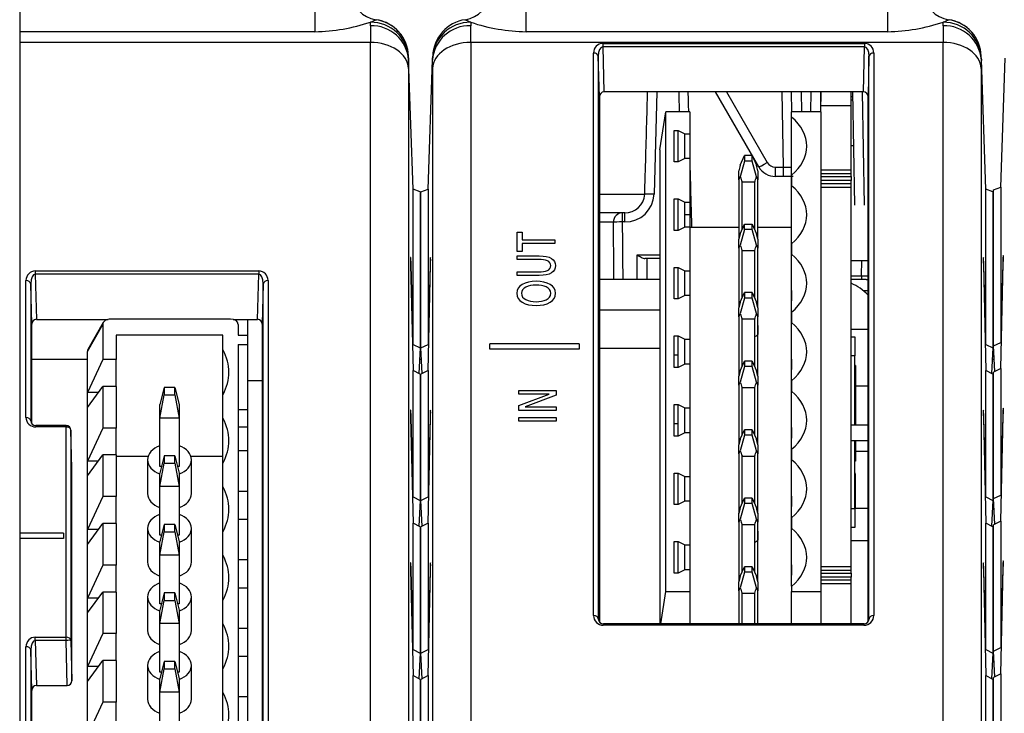
# Model space of a CAD drawing. Units: millimetres. Extents: x 0 to 594, y 0 to 420.
# Drawn here: x 157 to 167, y 170 to 177 of the extents above; entities that cross this region are included whole.
import ezdxf

# ---------------------------------------------------------------- set-up
doc = ezdxf.new("R2010")
doc.units = ezdxf.units.MM
doc.layers.add('Default', color=7, linetype='Continuous')
doc.layers.add('DV5_Default', color=7, linetype='Continuous')

# ---------------------------------------------------------------- blocks, each defined once
blk = doc.blocks.new('SE4')
at = {"layer": 'DV5_Default', "color": 7, "linetype": 'Continuous'}
for p, q in [((156.755, 182.83), (156.755, 164.83)), ((159.849, 177.232), (159.849, 177.475)), ((162.061, 177.232), (162.061, 177.475)), ((165.849, 177.232), (165.849, 177.475)), ((160.429, 177.331), (160.486, 177.357)), ((160.43, 177.293), (160.429, 177.331)), ((160.486, 177.357), (160.492, 177.358)), ((161.418, 177.358), (161.424, 177.357)), ((161.424, 177.357), (161.481, 177.331)), ((161.481, 177.331), (161.48, 177.293)), ((166.429, 177.331), (166.486, 177.357)), ((166.43, 177.293), (166.429, 177.331)), ((166.486, 177.357), (166.492, 177.358)), ((159.849, 177.232), (156.755, 177.232)), ((165.849, 177.232), (162.061, 177.232)), ((160.429, 177.12), (156.755, 177.12)), ((160.429, 165.003), (160.429, 177.12)), ((166.429, 177.12), (161.481, 177.12)), ((161.481, 177.12), (161.481, 166.369)), ((166.429, 165.003), (166.429, 177.12)), ((162.864, 177.108), (165.606, 177.108)), ((162.864, 177.108), (162.864, 177.074)), ((162.864, 177.074), (162.876, 176.6)), ((165.606, 177.074), (162.864, 177.074)), ((165.594, 176.6), (165.606, 177.074)), ((165.606, 177.108), (165.606, 177.074)), ((160.829, 176.957), (160.83, 176.936)), ((160.877, 175.582), (160.83, 176.936)), ((161.033, 175.582), (161.081, 176.936)), ((161.081, 176.936), (161.081, 176.957)), ((162.767, 171.111), (162.767, 177.008)), ((162.828, 176.55), (162.817, 176.974)), ((162.817, 176.974), (162.817, 171.077)), ((165.653, 176.974), (165.643, 176.55)), ((165.653, 171.077), (165.653, 176.974)), ((165.703, 177.008), (165.703, 171.111)), ((166.829, 176.957), (166.83, 176.936)), ((166.877, 175.582), (166.83, 176.936)), ((167.033, 175.602), (167.081, 176.956)), ((160.829, 176.847), (160.829, 164.73)), ((161.082, 164.73), (161.082, 176.847)), ((166.829, 176.847), (166.829, 164.73)), ((165.594, 176.6), (162.876, 176.6)), ((163.431, 176.6), (163.401, 175.527)), ((164.5, 175.814), (164.046, 176.6)), ((164.16, 176.6), (164.587, 175.862)), ((164.756, 175.812), (164.742, 176.6)), ((164.846, 176.391), (164.842, 176.6)), ((164.942, 176.6), (164.946, 176.391)), ((165.044, 176.391), (165.048, 176.6)), ((165.148, 176.6), (165.144, 176.391)), ((165.149, 176.458), (165.149, 176.6)), ((165.465, 176.458), (165.465, 176.6)), ((165.503, 175.412), (165.482, 176.6)), ((165.582, 176.6), (165.603, 175.412)), ((162.828, 176.55), (162.828, 171.046)), ((165.149, 176.563), (165.147, 176.563)), ((165.149, 176.594), (165.148, 176.594)), ((165.149, 176.575), (165.148, 176.575)), ((165.465, 176.551), (165.483, 176.551)), ((165.484, 176.514), (165.465, 176.514)), ((165.643, 171.047), (165.643, 176.55)), ((165.149, 176.391), (165.149, 176.458)), ((165.149, 176.458), (165.465, 176.458)), ((165.465, 175.784), (165.465, 176.458)), ((163.463, 175.995), (163.525, 176.391)), ((163.777, 176.391), (163.525, 176.391)), ((163.525, 171.362), (163.525, 176.391)), ((163.777, 176.391), (163.777, 176.162)), ((165.149, 176.391), (164.841, 176.391)), ((164.841, 176.337), (164.841, 176.391)), ((164.841, 176.337), (164.841, 176.391)), ((164.841, 175.727), (164.841, 176.337)), ((165.149, 176.391), (165.149, 171.362)), ((163.613, 175.866), (163.613, 176.197)), ((163.613, 176.197), (163.653, 176.197)), ((163.653, 176.197), (163.725, 176.162)), ((163.653, 175.866), (163.653, 176.197)), ((163.725, 176.162), (163.777, 176.162)), ((163.725, 175.902), (163.725, 176.162)), ((163.777, 176.162), (163.777, 175.902)), ((163.463, 175.995), (163.463, 175.95)), ((163.463, 175.995), (163.463, 171.024)), ((165.492, 176.034), (165.465, 176.034)), ((163.725, 175.902), (163.653, 175.866)), ((163.777, 175.902), (163.725, 175.902)), ((163.777, 175.902), (163.777, 175.444)), ((164.304, 175.832), (164.349, 175.933)), ((164.349, 175.933), (164.349, 175.876)), ((164.429, 175.933), (164.349, 175.933)), ((164.429, 175.876), (164.429, 175.933)), ((164.429, 175.933), (164.474, 175.832)), ((163.653, 175.866), (163.613, 175.866)), ((164.349, 175.876), (164.304, 175.712)), ((164.429, 175.876), (164.349, 175.876)), ((164.474, 175.712), (164.429, 175.876)), ((164.673, 175.812), (164.756, 175.812)), ((164.673, 175.714), (164.673, 175.812)), ((164.756, 175.714), (164.756, 175.812)), ((165.149, 175.784), (165.465, 175.784)), ((165.465, 175.742), (165.465, 175.784)), ((164.289, 175.681), (164.289, 175.775)), ((164.289, 175.681), (164.289, 175.775)), ((164.289, 175.681), (164.289, 175.056)), ((164.489, 175.775), (164.489, 175.681)), ((164.489, 175.775), (164.489, 175.681)), ((164.489, 175.056), (164.489, 175.681)), ((164.756, 175.714), (164.673, 175.714)), ((164.858, 175.714), (164.756, 175.714)), ((164.841, 175.618), (164.841, 175.727)), ((164.841, 175.727), (164.841, 175.618)), ((165.465, 175.742), (165.149, 175.742)), ((165.149, 175.713), (165.465, 175.713)), ((165.465, 175.713), (165.465, 175.742)), ((165.465, 175.713), (165.465, 175.671)), ((160.952, 175.554), (160.877, 175.582)), ((160.877, 173.954), (160.877, 175.582)), ((160.958, 175.554), (161.033, 175.582)), ((161.033, 175.582), (161.033, 173.954)), ((164.323, 175.156), (164.323, 175.657)), ((164.323, 175.657), (164.455, 175.657)), ((164.455, 175.657), (164.455, 175.156)), ((164.841, 175.009), (164.841, 175.618)), ((165.465, 175.671), (165.149, 175.671)), ((165.149, 175.642), (165.465, 175.642)), ((165.465, 175.6), (165.149, 175.6)), ((165.465, 175.642), (165.465, 175.671)), ((165.465, 175.6), (165.465, 175.642)), ((165.465, 171.626), (165.465, 175.6)), ((166.952, 175.554), (166.877, 175.582)), ((166.877, 173.954), (166.877, 175.582)), ((166.958, 175.574), (167.033, 175.602)), ((166.958, 173.937), (166.958, 175.574)), ((167.033, 175.602), (167.033, 173.974)), ((160.952, 175.554), (160.952, 173.917)), ((160.958, 173.917), (160.958, 175.554)), ((162.828, 175.527), (163.304, 175.527)), ((163.613, 175.148), (163.613, 175.479)), ((163.613, 175.479), (163.653, 175.479)), ((163.653, 175.479), (163.725, 175.444)), ((163.653, 175.148), (163.653, 175.479)), ((166.952, 175.554), (166.952, 173.917)), ((163.725, 175.444), (163.777, 175.444)), ((163.725, 175.183), (163.725, 175.444)), ((163.777, 175.444), (163.777, 175.183)), ((163.094, 175.334), (162.828, 175.334)), ((163.071, 175.238), (163.071, 175.334)), ((163.094, 175.238), (163.094, 175.334)), ((163.725, 175.315), (163.777, 175.315)), ((162.976, 175.234), (162.828, 175.234)), ((163.094, 175.238), (163.071, 175.238)), ((163.725, 175.183), (163.653, 175.148)), ((163.777, 175.183), (163.725, 175.183)), ((163.777, 175.183), (163.777, 174.725)), ((163.777, 175.182), (164.289, 175.182)), ((164.304, 175.114), (164.349, 175.214)), ((164.349, 175.158), (164.304, 174.994)), ((164.349, 175.158), (164.349, 175.214)), ((164.349, 175.214), (164.429, 175.214)), ((164.429, 175.158), (164.349, 175.158)), ((164.429, 175.158), (164.429, 175.214)), ((164.429, 175.214), (164.474, 175.114)), ((164.474, 174.994), (164.429, 175.158)), ((164.489, 175.182), (164.841, 175.182)), ((164.841, 175.127), (164.841, 175.182)), ((161.968, 174.929), (161.968, 175.131)), ((161.968, 175.131), (162.018, 175.131)), ((162.018, 175.131), (162.018, 175.049)), ((163.653, 175.148), (163.613, 175.148)), ((164.289, 174.963), (164.289, 175.056)), ((164.289, 174.963), (164.289, 175.056)), ((164.489, 175.056), (164.489, 174.963)), ((164.489, 175.056), (164.489, 174.963)), ((162.018, 175.049), (162.362, 175.049)), ((162.362, 175.011), (162.018, 175.011)), ((162.018, 175.011), (162.018, 174.929)), ((162.362, 175.049), (162.362, 175.011)), ((164.289, 174.963), (164.289, 174.338)), ((164.489, 174.338), (164.489, 174.963)), ((164.841, 174.9), (164.841, 175.009)), ((164.841, 175.009), (164.841, 174.9)), ((160.852, 174.864), (160.851, 174.864)), ((161.06, 174.864), (161.058, 174.864)), ((162.018, 174.929), (161.968, 174.929)), ((161.968, 174.882), (162.199, 174.882)), ((161.968, 174.844), (161.968, 174.882)), ((163.225, 174.893), (163.463, 174.893)), ((163.225, 174.634), (163.225, 174.893)), ((163.463, 174.854), (163.304, 174.854)), ((163.325, 174.854), (163.325, 174.634)), ((164.323, 174.437), (164.323, 174.939)), ((164.323, 174.939), (164.455, 174.939)), ((164.455, 174.939), (164.455, 174.437)), ((164.841, 174.29), (164.841, 174.9)), ((166.852, 174.864), (166.851, 174.864)), ((167.06, 174.884), (167.058, 174.884)), ((160.856, 174.786), (160.851, 174.786)), ((160.851, 174.786), (160.877, 173.681)), ((160.877, 173.954), (160.856, 174.786)), ((161.033, 173.681), (161.06, 174.786)), ((161.055, 174.786), (161.033, 173.954)), ((161.06, 174.786), (161.055, 174.786)), ((162.192, 174.844), (161.968, 174.844)), ((163.613, 174.43), (163.613, 174.761)), ((163.613, 174.761), (163.653, 174.761)), ((163.653, 174.761), (163.725, 174.725)), ((163.653, 174.43), (163.653, 174.761)), ((165.465, 174.834), (165.643, 174.834)), ((165.573, 174.673), (165.579, 174.834)), ((166.856, 174.786), (166.851, 174.786)), ((166.851, 174.786), (166.877, 173.681)), ((166.877, 173.954), (166.856, 174.786)), ((167.033, 173.701), (167.06, 174.806)), ((167.055, 174.806), (167.033, 173.974)), ((167.06, 174.806), (167.055, 174.806)), ((156.918, 174.724), (159.26, 174.724)), ((156.918, 174.724), (156.918, 174.69)), ((156.918, 174.69), (156.93, 174.216)), ((159.26, 174.69), (156.918, 174.69)), ((159.248, 174.216), (159.26, 174.69)), ((159.26, 174.724), (159.26, 174.69)), ((161.968, 174.714), (162.192, 174.714)), ((161.968, 174.676), (161.968, 174.714)), ((162.199, 174.676), (161.968, 174.676)), ((163.725, 174.725), (163.777, 174.725)), ((163.725, 174.465), (163.725, 174.725)), ((163.777, 174.725), (163.777, 174.465)), ((165.465, 174.673), (165.573, 174.673)), ((165.573, 174.673), (165.573, 174.634)), ((156.821, 173.188), (156.821, 174.624)), ((156.881, 174.166), (156.871, 174.59)), ((156.871, 174.59), (156.871, 173.154)), ((159.307, 174.59), (159.296, 174.166)), ((159.307, 169.454), (159.307, 174.59)), ((159.357, 174.624), (159.357, 169.488)), ((163.463, 174.634), (162.828, 174.634)), ((165.573, 174.634), (165.465, 174.634)), ((165.624, 174.634), (165.573, 174.634)), ((160.958, 174.514), (160.952, 174.514)), ((163.725, 174.465), (163.653, 174.43)), ((163.777, 174.465), (163.725, 174.465)), ((163.777, 174.465), (163.777, 174.007)), ((164.304, 174.396), (164.349, 174.496)), ((164.349, 174.439), (164.304, 174.276)), ((164.349, 174.496), (164.349, 174.439)), ((164.429, 174.496), (164.349, 174.496)), ((164.429, 174.439), (164.349, 174.439)), ((164.429, 174.439), (164.429, 174.496)), ((164.429, 174.496), (164.474, 174.396)), ((164.474, 174.276), (164.429, 174.439)), ((164.841, 174.518), (164.841, 174.409)), ((165.643, 174.514), (165.597, 174.514)), ((166.958, 174.514), (166.952, 174.514)), ((163.653, 174.43), (163.613, 174.43)), ((164.289, 174.244), (164.289, 174.338)), ((164.289, 174.244), (164.289, 174.338)), ((164.489, 174.338), (164.489, 174.244)), ((164.489, 174.338), (164.489, 174.244)), ((160.952, 174.314), (160.958, 174.314)), ((163.463, 174.314), (162.828, 174.314)), ((164.289, 174.244), (164.289, 173.619)), ((164.489, 173.619), (164.489, 174.244)), ((164.841, 174.181), (164.841, 174.29)), ((164.841, 174.29), (164.841, 174.181)), ((166.952, 174.314), (166.958, 174.314)), ((156.881, 173.123), (156.881, 174.166)), ((156.93, 174.216), (157.683, 174.216)), ((157.465, 173.88), (157.625, 174.163)), ((157.631, 174.183), (157.47, 173.899)), ((157.625, 174.163), (157.625, 173.795)), ((158.965, 174.219), (157.711, 174.219)), ((158.992, 174.216), (159.248, 174.216)), ((159.045, 174.163), (159.045, 174.05)), ((159.145, 174.05), (159.145, 174.216)), ((159.296, 174.166), (159.296, 169.425)), ((164.323, 173.719), (164.323, 174.22)), ((164.323, 174.22), (164.455, 174.22)), ((164.455, 174.22), (164.455, 173.719)), ((164.489, 174.151), (164.489, 174.057)), ((164.841, 173.572), (164.841, 174.181)), ((157.765, 174.05), (157.765, 173.795)), ((158.885, 174.05), (157.765, 174.05)), ((158.885, 173.894), (158.885, 174.05)), ((159.045, 174.05), (159.145, 174.05)), ((159.145, 173.951), (159.145, 174.05)), ((163.613, 173.711), (163.613, 174.042)), ((163.613, 174.042), (163.653, 174.042)), ((163.653, 174.042), (163.725, 174.007)), ((163.653, 173.711), (163.653, 174.042)), ((165.465, 174.114), (165.643, 174.114)), ((165.465, 174.034), (165.503, 174.034)), ((165.503, 174.034), (165.503, 173.834)), ((159.045, 173.951), (159.045, 169.782)), ((159.045, 173.951), (159.145, 173.951)), ((159.145, 173.391), (159.145, 173.951)), ((160.877, 173.954), (160.952, 173.917)), ((160.958, 173.917), (161.033, 173.954)), ((161.681, 173.903), (161.681, 173.959)), ((162.615, 173.959), (161.681, 173.959)), ((162.615, 173.959), (162.615, 173.903)), ((163.725, 174.007), (163.777, 174.007)), ((163.725, 173.747), (163.725, 174.007)), ((163.777, 174.007), (163.777, 173.747)), ((166.877, 173.954), (166.952, 173.917)), ((166.958, 173.937), (167.033, 173.974)), ((166.972, 173.668), (166.958, 173.937)), ((157.465, 173.449), (157.465, 173.88)), ((158.885, 173.43), (158.885, 173.894)), ((160.952, 173.917), (160.938, 173.648)), ((160.972, 173.648), (160.958, 173.917)), ((162.615, 173.903), (161.681, 173.903)), ((163.463, 173.909), (162.828, 173.909)), ((163.613, 173.843), (163.653, 173.843)), ((165.503, 173.834), (165.465, 173.834)), ((165.503, 173.105), (165.503, 173.834)), ((166.952, 173.917), (166.938, 173.648)), ((157.465, 173.794), (156.881, 173.794)), ((157.625, 173.795), (157.465, 173.449)), ((157.765, 173.795), (157.625, 173.795)), ((157.765, 173.512), (157.765, 173.795)), ((160.964, 173.794), (160.946, 173.794)), ((163.725, 173.747), (163.653, 173.711)), ((163.777, 173.747), (163.725, 173.747)), ((163.777, 173.747), (163.777, 173.288)), ((164.304, 173.677), (164.349, 173.778)), ((164.349, 173.721), (164.304, 173.557)), ((164.349, 173.778), (164.349, 173.721)), ((164.429, 173.778), (164.349, 173.778)), ((164.429, 173.721), (164.349, 173.721)), ((164.429, 173.721), (164.429, 173.778)), ((164.429, 173.778), (164.474, 173.677)), ((164.474, 173.557), (164.429, 173.721)), ((164.841, 173.8), (164.841, 173.691)), ((165.513, 173.731), (165.503, 173.731)), ((165.513, 173.731), (165.513, 173.105)), ((166.965, 173.794), (166.946, 173.794)), ((160.952, 173.641), (160.877, 173.681)), ((160.877, 172.354), (160.877, 173.681)), ((160.952, 173.641), (160.952, 172.317)), ((161.033, 173.681), (160.958, 173.641)), ((160.958, 172.317), (160.958, 173.641)), ((161.033, 173.681), (161.033, 172.354)), ((163.653, 173.711), (163.613, 173.711)), ((164.289, 173.526), (164.289, 173.619)), ((164.289, 173.526), (164.289, 173.619)), ((164.489, 173.619), (164.489, 173.526)), ((164.489, 173.619), (164.489, 173.526)), ((166.952, 173.641), (166.877, 173.681)), ((166.877, 172.354), (166.877, 173.681)), ((166.952, 173.641), (166.952, 172.317)), ((167.033, 173.701), (166.958, 173.661)), ((166.958, 172.337), (166.958, 173.661)), ((167.033, 173.701), (167.033, 172.374)), ((157.465, 173.293), (157.625, 173.512)), ((157.625, 173.512), (157.625, 173.077)), ((157.765, 173.512), (157.625, 173.512)), ((157.765, 173.512), (157.765, 173.077)), ((159.145, 173.574), (159.296, 173.574)), ((164.289, 173.526), (164.289, 172.901)), ((164.489, 172.901), (164.489, 173.526)), ((164.841, 173.463), (164.841, 173.572)), ((164.841, 173.572), (164.841, 173.463)), ((165.643, 173.514), (165.513, 173.514)), ((157.465, 173.293), (157.465, 173.449)), ((157.579, 173.449), (157.465, 173.449)), ((158.27, 173.503), (158.225, 173.323)), ((158.225, 173.181), (158.27, 173.425)), ((158.27, 173.503), (158.27, 173.425)), ((158.38, 173.503), (158.27, 173.503)), ((158.27, 173.425), (158.38, 173.425)), ((158.38, 173.503), (158.425, 173.323)), ((158.38, 173.425), (158.38, 173.503)), ((158.38, 173.425), (158.425, 173.181)), ((158.885, 173.176), (158.885, 173.43)), ((161.983, 173.469), (162.377, 173.469)), ((161.983, 173.431), (161.983, 173.469)), ((162.302, 173.431), (161.983, 173.431)), ((161.983, 173.314), (162.302, 173.431)), ((162.377, 173.42), (162.051, 173.3)), ((162.377, 173.469), (162.377, 173.42)), ((164.323, 173), (164.323, 173.502)), ((164.323, 173.502), (164.455, 173.502)), ((164.455, 173.502), (164.455, 173)), ((164.841, 172.854), (164.841, 173.463)), ((158.225, 173.181), (158.225, 173.323)), ((158.425, 173.323), (158.425, 173.181)), ((159.145, 169.782), (159.145, 173.391)), ((161.983, 173.262), (161.983, 173.314)), ((162.051, 173.3), (162.377, 173.3)), ((162.377, 173.3), (162.377, 173.262)), ((163.613, 172.993), (163.613, 173.324)), ((163.613, 173.324), (163.653, 173.324)), ((163.653, 173.324), (163.725, 173.288)), ((163.653, 172.993), (163.653, 173.324)), ((157.465, 172.73), (157.465, 173.293)), ((159.045, 173.272), (159.145, 173.272)), ((160.852, 173.264), (160.851, 173.264)), ((161.06, 173.264), (161.058, 173.264)), ((162.377, 173.262), (161.983, 173.262)), ((163.725, 173.288), (163.777, 173.288)), ((163.725, 173.028), (163.725, 173.288)), ((163.777, 173.288), (163.777, 173.028)), ((166.852, 173.264), (166.851, 173.264)), ((167.033, 172.101), (167.06, 173.206)), ((167.055, 173.206), (167.033, 172.374)), ((167.06, 173.206), (167.055, 173.206)), ((167.06, 173.284), (167.058, 173.284)), ((156.923, 173.102), (156.923, 173.088)), ((157.241, 173.102), (156.923, 173.102)), ((157.241, 173.102), (157.241, 173.088)), ((158.425, 173.181), (158.225, 173.181)), ((158.225, 172.672), (158.225, 173.181)), ((158.425, 173.181), (158.425, 172.672)), ((158.885, 172.712), (158.885, 173.176)), ((160.851, 173.186), (160.877, 172.081)), ((160.856, 173.186), (160.851, 173.186)), ((160.877, 172.354), (160.856, 173.186)), ((161.033, 172.081), (161.06, 173.186)), ((161.055, 173.186), (161.033, 172.354)), ((161.06, 173.186), (161.055, 173.186)), ((161.983, 173.188), (162.377, 173.188)), ((161.983, 173.15), (161.983, 173.188)), ((162.377, 173.15), (161.983, 173.15)), ((162.377, 173.188), (162.377, 173.15)), ((163.613, 173.124), (163.653, 173.124)), ((165.643, 173.105), (165.465, 173.105)), ((166.851, 173.186), (166.877, 172.081)), ((166.856, 173.186), (166.851, 173.186)), ((166.877, 172.354), (166.856, 173.186)), ((157.241, 173.088), (156.923, 173.088)), ((157.241, 170.884), (157.241, 173.088)), ((157.301, 172.651), (157.291, 173.054)), ((157.291, 173.054), (157.291, 170.85)), ((157.301, 172.653), (157.291, 173.054)), ((157.625, 173.077), (157.465, 172.73)), ((157.765, 173.077), (157.625, 173.077)), ((157.765, 172.794), (157.765, 173.077)), ((159.045, 173.088), (159.145, 173.088)), ((163.653, 172.993), (163.613, 172.993)), ((163.725, 173.028), (163.653, 172.993)), ((163.777, 173.028), (163.725, 173.028)), ((163.777, 173.028), (163.777, 172.57)), ((164.304, 172.959), (164.349, 173.059)), ((164.349, 173.003), (164.304, 172.839)), ((164.349, 173.059), (164.349, 173.003)), ((164.429, 173.059), (164.349, 173.059)), ((164.429, 173.003), (164.349, 173.003)), ((164.429, 173.003), (164.429, 173.059)), ((164.429, 173.059), (164.474, 172.959)), ((164.474, 172.839), (164.429, 173.003)), ((164.841, 173.081), (164.841, 172.972)), ((164.289, 172.807), (164.289, 172.901)), ((164.289, 172.807), (164.289, 172.901)), ((164.489, 172.901), (164.489, 172.807)), ((164.489, 172.901), (164.489, 172.807)), ((165.465, 172.945), (165.643, 172.945)), ((165.503, 172.234), (165.503, 172.945)), ((165.513, 172.945), (165.513, 172.731)), ((157.465, 172.575), (157.625, 172.794)), ((157.625, 172.794), (157.625, 172.358)), ((157.765, 172.794), (157.625, 172.794)), ((157.765, 172.794), (157.765, 172.358)), ((158.27, 172.785), (158.225, 172.604)), ((158.27, 172.785), (158.27, 172.707)), ((158.38, 172.785), (158.27, 172.785)), ((158.38, 172.785), (158.425, 172.604)), ((158.38, 172.707), (158.38, 172.785)), ((159.145, 172.836), (159.045, 172.836)), ((164.289, 172.807), (164.289, 172.183)), ((164.323, 172.282), (164.323, 172.783)), ((164.323, 172.783), (164.455, 172.783)), ((164.455, 172.783), (164.455, 172.282)), ((164.489, 172.183), (164.489, 172.807)), ((164.841, 172.744), (164.841, 172.854)), ((164.841, 172.854), (164.841, 172.744)), ((165.513, 172.834), (165.643, 172.834)), ((157.465, 172.575), (157.465, 172.73)), ((157.579, 172.73), (157.465, 172.73)), ((158.1, 172.777), (157.765, 172.777)), ((158.095, 172.743), (158.095, 172.389)), ((158.225, 172.463), (158.27, 172.707)), ((158.27, 172.707), (158.38, 172.707)), ((158.38, 172.707), (158.425, 172.463)), ((158.885, 172.777), (158.55, 172.777)), ((158.555, 172.389), (158.555, 172.743)), ((158.885, 172.457), (158.885, 172.712)), ((164.841, 172.135), (164.841, 172.744)), ((165.513, 172.731), (165.503, 172.731)), ((157.301, 170.426), (157.301, 172.651)), ((158.242, 172.672), (158.225, 172.672)), ((158.225, 172.463), (158.225, 172.604)), ((158.425, 172.672), (158.408, 172.672)), ((158.425, 172.604), (158.425, 172.463)), ((163.613, 172.274), (163.613, 172.605)), ((163.613, 172.605), (163.653, 172.605)), ((163.653, 172.605), (163.725, 172.57)), ((163.653, 172.274), (163.653, 172.605)), ((165.513, 172.599), (165.503, 172.599)), ((165.513, 172.598), (165.503, 172.598)), ((165.513, 172.369), (165.513, 172.598)), ((157.465, 172.012), (157.465, 172.575)), ((163.725, 172.57), (163.777, 172.57)), ((163.725, 172.31), (163.725, 172.57)), ((163.777, 172.57), (163.777, 172.31)), ((158.425, 172.463), (158.225, 172.463)), ((158.225, 171.954), (158.225, 172.463)), ((158.425, 172.463), (158.425, 171.954)), ((158.885, 171.993), (158.885, 172.457)), ((159.145, 172.412), (159.045, 172.412)), ((166.958, 172.337), (167.033, 172.374)), ((157.625, 172.358), (157.465, 172.012)), ((157.765, 172.358), (157.625, 172.358)), ((157.765, 172.075), (157.765, 172.358)), ((160.877, 172.354), (160.952, 172.317)), ((160.952, 172.317), (160.938, 172.048)), ((160.958, 172.317), (161.033, 172.354)), ((160.972, 172.048), (160.958, 172.317)), ((163.653, 172.274), (163.613, 172.274)), ((163.725, 172.31), (163.653, 172.274)), ((163.777, 172.31), (163.725, 172.31)), ((163.777, 172.31), (163.777, 171.851)), ((164.304, 172.24), (164.349, 172.341)), ((164.349, 172.284), (164.304, 172.12)), ((164.349, 172.341), (164.349, 172.284)), ((164.429, 172.341), (164.349, 172.341)), ((164.429, 172.284), (164.349, 172.284)), ((164.429, 172.284), (164.429, 172.341)), ((164.429, 172.341), (164.474, 172.24)), ((164.474, 172.12), (164.429, 172.284)), ((164.841, 172.363), (164.841, 172.254)), ((165.513, 172.369), (165.503, 172.369)), ((165.513, 172.329), (165.503, 172.329)), ((165.513, 172.329), (165.513, 172.369)), ((165.513, 172.245), (165.513, 172.329)), ((166.877, 172.354), (166.952, 172.317)), ((166.952, 172.317), (166.938, 172.048)), ((166.972, 172.068), (166.958, 172.337)), ((164.289, 172.089), (164.289, 172.183)), ((164.289, 172.089), (164.289, 172.183)), ((164.489, 172.183), (164.489, 172.089)), ((164.489, 172.183), (164.489, 172.089)), ((165.465, 172.234), (165.503, 172.234)), ((165.513, 172.245), (165.503, 172.245)), ((165.643, 172.234), (165.503, 172.234)), ((165.503, 172.234), (165.503, 172.034)), ((157.465, 171.856), (157.625, 172.075)), ((157.625, 172.075), (157.625, 171.64)), ((157.765, 172.075), (157.625, 172.075)), ((157.765, 172.075), (157.765, 171.64)), ((158.27, 172.066), (158.225, 171.886)), ((158.27, 172.066), (158.27, 171.988)), ((158.38, 172.066), (158.27, 172.066)), ((158.38, 172.066), (158.425, 171.886)), ((158.38, 171.988), (158.38, 172.066)), ((159.145, 172.118), (159.045, 172.118)), ((160.952, 172.041), (160.877, 172.081)), ((160.877, 170.754), (160.877, 172.081)), ((161.033, 172.081), (160.958, 172.041)), ((161.033, 172.081), (161.033, 170.754)), ((164.289, 172.089), (164.289, 171.464)), ((164.323, 171.563), (164.323, 172.065)), ((164.323, 172.065), (164.455, 172.065)), ((164.455, 172.065), (164.455, 171.563)), ((164.489, 171.464), (164.489, 172.089)), ((164.841, 172.026), (164.841, 172.135)), ((164.841, 172.135), (164.841, 172.026)), ((166.952, 172.041), (166.877, 172.081)), ((166.877, 170.754), (166.877, 172.081)), ((167.033, 172.101), (166.958, 172.061)), ((167.033, 172.101), (167.033, 170.774)), ((157.215, 171.976), (156.755, 171.976)), ((157.215, 171.976), (157.215, 171.919)), ((157.465, 171.856), (157.465, 172.012)), ((157.579, 172.012), (157.465, 172.012)), ((158.095, 172.025), (158.095, 171.671)), ((158.225, 171.745), (158.27, 171.988)), ((158.27, 171.988), (158.38, 171.988)), ((158.38, 171.988), (158.425, 171.745)), ((158.555, 171.671), (158.555, 172.025)), ((158.885, 171.739), (158.885, 171.993)), ((160.952, 172.041), (160.952, 170.717)), ((160.958, 170.717), (160.958, 172.041)), ((164.489, 171.996), (164.489, 171.902)), ((164.841, 171.417), (164.841, 172.026)), ((165.503, 172.034), (165.465, 172.034)), ((166.952, 172.041), (166.952, 170.717)), ((166.958, 170.737), (166.958, 172.061)), ((157.215, 171.919), (156.755, 171.919)), ((157.465, 171.293), (157.465, 171.856)), ((158.242, 171.954), (158.225, 171.954)), ((158.225, 171.745), (158.225, 171.886)), ((158.425, 171.954), (158.408, 171.954)), ((158.425, 171.886), (158.425, 171.745)), ((163.613, 171.556), (163.613, 171.887)), ((163.613, 171.887), (163.653, 171.887)), ((163.653, 171.887), (163.725, 171.851)), ((163.653, 171.556), (163.653, 171.887)), ((165.643, 171.894), (165.465, 171.894)), ((163.725, 171.851), (163.777, 171.851)), ((163.725, 171.591), (163.725, 171.851)), ((163.777, 171.851), (163.777, 171.591)), ((158.425, 171.745), (158.225, 171.745)), ((158.225, 171.235), (158.225, 171.745)), ((158.425, 171.745), (158.425, 171.235)), ((158.885, 171.275), (158.885, 171.739)), ((159.145, 171.694), (159.045, 171.694)), ((160.852, 171.664), (160.851, 171.664)), ((161.06, 171.664), (161.058, 171.664)), ((166.852, 171.664), (166.851, 171.664)), ((167.06, 171.684), (167.058, 171.684)), ((157.625, 171.64), (157.465, 171.293)), ((157.765, 171.64), (157.625, 171.64)), ((157.765, 171.357), (157.765, 171.64)), ((160.851, 171.586), (160.877, 170.481)), ((160.856, 171.586), (160.851, 171.586)), ((160.877, 170.754), (160.856, 171.586)), ((161.033, 170.481), (161.06, 171.586)), ((161.055, 171.586), (161.033, 170.754)), ((161.06, 171.586), (161.055, 171.586)), ((163.653, 171.556), (163.613, 171.556)), ((163.725, 171.591), (163.653, 171.556)), ((163.777, 171.591), (163.725, 171.591)), ((163.777, 171.591), (163.777, 171.362)), ((164.304, 171.522), (164.349, 171.622)), ((164.349, 171.566), (164.304, 171.402)), ((164.349, 171.622), (164.349, 171.566)), ((164.429, 171.622), (164.349, 171.622)), ((164.429, 171.566), (164.349, 171.566)), ((164.429, 171.566), (164.429, 171.622)), ((164.429, 171.622), (164.474, 171.522)), ((164.474, 171.402), (164.429, 171.566)), ((164.841, 171.644), (164.841, 171.535)), ((165.149, 171.626), (165.465, 171.626)), ((165.465, 171.584), (165.149, 171.584)), ((165.149, 171.555), (165.465, 171.555)), ((165.465, 171.584), (165.465, 171.626)), ((165.465, 171.555), (165.465, 171.584)), ((165.465, 171.555), (165.465, 171.513)), ((166.851, 171.586), (166.877, 170.481)), ((166.856, 171.586), (166.851, 171.586)), ((166.877, 170.754), (166.856, 171.586)), ((167.033, 170.501), (167.06, 171.606)), ((167.055, 171.606), (167.033, 170.774)), ((167.06, 171.606), (167.055, 171.606)), ((164.289, 171.37), (164.289, 171.464)), ((164.289, 171.37), (164.289, 171.464)), ((164.489, 171.464), (164.489, 171.37)), ((164.489, 171.464), (164.489, 171.37)), ((165.465, 171.513), (165.149, 171.513)), ((165.149, 171.484), (165.465, 171.484)), ((165.465, 171.443), (165.149, 171.443)), ((165.465, 171.484), (165.465, 171.513)), ((165.465, 171.443), (165.465, 171.484)), ((165.465, 171.024), (165.465, 171.443)), ((157.465, 171.138), (157.625, 171.357)), ((157.625, 171.357), (157.625, 170.921)), ((157.765, 171.357), (157.625, 171.357)), ((157.765, 171.357), (157.765, 170.921)), ((158.27, 171.348), (158.225, 171.168)), ((158.27, 171.348), (158.27, 171.27)), ((158.38, 171.348), (158.27, 171.348)), ((158.38, 171.348), (158.425, 171.168)), ((158.38, 171.27), (158.38, 171.348)), ((159.145, 171.399), (159.045, 171.399)), ((163.472, 171.024), (163.525, 171.362)), ((163.525, 171.362), (163.777, 171.362)), ((163.777, 171.362), (163.777, 171.024)), ((164.289, 171.37), (164.289, 171.024)), ((164.323, 171.024), (164.323, 171.347)), ((164.323, 171.347), (164.455, 171.347)), ((164.455, 171.347), (164.455, 171.024)), ((164.489, 171.024), (164.489, 171.37)), ((164.841, 171.417), (164.841, 171.362)), ((164.841, 171.417), (164.841, 171.362)), ((164.841, 171.024), (164.841, 171.362)), ((164.841, 171.362), (165.149, 171.362)), ((165.149, 171.362), (165.149, 171.024)), ((157.465, 171.138), (157.465, 171.293)), ((157.579, 171.293), (157.465, 171.293)), ((158.095, 171.306), (158.095, 170.953)), ((158.225, 171.026), (158.27, 171.27)), ((158.27, 171.27), (158.38, 171.27)), ((158.38, 171.27), (158.425, 171.026)), ((158.555, 170.953), (158.555, 171.306)), ((158.885, 171.02), (158.885, 171.275)), ((157.465, 170.575), (157.465, 171.138)), ((158.242, 171.235), (158.225, 171.235)), ((158.225, 171.026), (158.225, 171.168)), ((158.425, 171.235), (158.408, 171.235)), ((158.425, 171.168), (158.425, 171.026)), ((158.425, 171.026), (158.225, 171.026)), ((158.225, 170.517), (158.225, 171.026)), ((158.425, 171.026), (158.425, 170.517)), ((158.885, 170.557), (158.885, 171.02)), ((159.145, 170.975), (159.045, 170.975)), ((162.87, 171.009), (162.87, 171.024)), ((165.601, 171.024), (162.87, 171.024)), ((165.601, 171.009), (162.87, 171.009)), ((165.601, 171.009), (165.601, 171.024)), ((156.918, 170.884), (157.241, 170.884)), ((156.918, 170.85), (156.918, 170.884)), ((156.918, 170.85), (156.93, 170.376)), ((157.241, 170.85), (156.918, 170.85)), ((157.241, 170.85), (157.241, 170.884)), ((157.253, 170.376), (157.241, 170.85)), ((157.291, 170.85), (157.301, 170.426)), ((157.625, 170.921), (157.465, 170.575)), ((157.765, 170.921), (157.625, 170.921)), ((157.765, 170.639), (157.765, 170.921)), ((156.821, 169.488), (156.821, 170.784)), ((156.881, 170.326), (156.871, 170.75)), ((156.871, 170.75), (156.871, 169.454)), ((160.877, 170.754), (160.952, 170.717)), ((160.958, 170.717), (161.033, 170.754)), ((166.877, 170.754), (166.952, 170.717)), ((166.958, 170.737), (167.033, 170.774)), ((166.972, 170.468), (166.958, 170.737)), ((157.465, 170.419), (157.625, 170.639)), ((157.625, 170.639), (157.625, 170.203)), ((157.765, 170.639), (157.625, 170.639)), ((157.765, 170.639), (157.765, 170.203)), ((158.27, 170.629), (158.225, 170.449)), ((158.27, 170.629), (158.27, 170.552)), ((158.38, 170.629), (158.27, 170.629)), ((158.38, 170.629), (158.425, 170.449)), ((158.38, 170.552), (158.38, 170.629)), ((159.145, 170.681), (159.045, 170.681)), ((160.952, 170.717), (160.938, 170.448)), ((160.972, 170.448), (160.958, 170.717)), ((166.952, 170.717), (166.938, 170.448)), ((157.465, 170.419), (157.465, 170.575)), ((157.579, 170.575), (157.465, 170.575)), ((158.095, 170.588), (158.095, 170.234)), ((158.225, 170.308), (158.27, 170.552)), ((158.242, 170.517), (158.225, 170.517)), ((158.27, 170.552), (158.38, 170.552)), ((158.38, 170.552), (158.425, 170.308)), ((158.425, 170.517), (158.408, 170.517)), ((158.555, 170.234), (158.555, 170.588)), ((158.885, 170.302), (158.885, 170.557)), ((157.465, 169.857), (157.465, 170.419)), ((158.225, 170.308), (158.225, 170.449)), ((158.425, 170.449), (158.425, 170.308)), ((160.952, 170.441), (160.877, 170.481)), ((160.877, 169.154), (160.877, 170.481)), ((160.952, 170.441), (160.952, 169.117)), ((161.033, 170.481), (160.958, 170.441)), ((160.958, 169.117), (160.958, 170.441)), ((161.033, 170.481), (161.033, 169.154)), ((166.952, 170.441), (166.877, 170.481)), ((166.877, 169.154), (166.877, 170.481)), ((166.952, 170.441), (166.952, 169.117)), ((167.033, 170.501), (166.958, 170.461)), ((166.958, 169.137), (166.958, 170.461)), ((167.033, 170.501), (167.033, 169.174)), ((156.881, 169.423), (156.881, 170.326)), ((156.93, 170.376), (157.253, 170.376)), ((158.425, 170.308), (158.225, 170.308)), ((158.225, 169.799), (158.225, 170.308)), ((158.425, 170.308), (158.425, 169.799)), ((158.885, 169.838), (158.885, 170.302)), ((159.145, 170.257), (159.045, 170.257)), ((157.625, 170.203), (157.465, 169.857)), ((157.765, 170.203), (157.625, 170.203)), ((157.765, 169.92), (157.765, 170.203))]:
    blk.add_line(p, q, dxfattribs=at)
for centre, radius, start, end in [((159.813, 179.179), 1.947, 271.0511, 288.442), ((160.429, 176.963), 0.4, 2, 80.8532), ((162.101, 179.202), 1.971, 251.6617, 268.8451), ((165.813, 179.179), 1.947, 271.0511, 288.442), ((166.429, 176.963), 0.4, 2, 80.8532), ((160.444, 176.907), 0.387, 4.3004, 92.0708), ((161.466, 176.907), 0.387, 87.9292, 175.6996), ((166.444, 176.907), 0.387, 4.3004, 92.0708), ((1418.069, 209.107), 1254.831, 181.484441, 181.494004), ((1462.831, 211.307), 1299.539, 181.530389, 181.539624), ((1462.831, 211.307), 1299.539, 181.565704, 181.592954), ((164.673, 175.914), 0.2, 210, 270), ((164.673, 175.912), 0.1, 210, 270), ((163.101, 175.537), 0.203, 268.0021, 357.2927), ((163.1, 175.539), 0.301, 268.8522, 357.7745), ((165.265, 174.114), 0.52, 43.4664, 67.3801), ((156.923, 173.154), 0.052, 182.2537, 270.7091), ((157.241, 173.052), 0.05, 1.5398, 90), ((162.87, 171.077), 0.0532, 180.6225, 269.4541), ((165.6, 171.077), 0.0532, 270.5225, 359.4009)]:
    blk.add_arc(centre, radius, start, end, dxfattribs=at)
for centre, major_axis, ratio, start_param, end_param in [((160.529, 177.654), (0, -0.3), 0.985177, 4.769947, 6.136406), ((161.381, 177.654), (0, -0.3), 0.985177, 0.146779, 1.513239), ((166.529, 177.654), (0, -0.3), 0.985177, 4.769947, 6.136406), ((160.429, 176.943), (0.4, 0.014), 0.971406, 0, 1.536887), ((160.429, 176.962), (0.4, 0.014), 0.999675, 0, 1.391313), ((161.481, 176.943), (0.4, -0.014), 0.971406, 1.604706, 3.141593), ((161.482, 176.962), (0.4, -0.014), 0.999675, 1.75028, 3.141593), ((166.429, 176.943), (0.4, 0.014), 0.971406, 0, 1.536887), ((166.429, 176.962), (0.4, 0.014), 0.999675, 0, 1.391313), ((160.443, 176.554), (-0.01, 0.8), 0.012344, 0.392547, 0.785246), ((161.467, 176.554), (0.01, 0.8), 0.012344, -0.785246, -0.392547), ((166.443, 176.554), (-0.01, 0.8), 0.012344, 0.392547, 0.785246), ((160.429, 176.837), (0.4, 0), 0.707107, 0.034907, 1.570796), ((161.481, 176.837), (0.4, 0), 0.707107, 1.570796, 3.106686), ((166.429, 176.837), (0.4, 0), 0.707107, 0.034907, 1.570796), ((162.867, 177.006), (0.0401, -0.0952), 0.963177, 2.755941, 4.299881), ((162.867, 176.97), (0.004, -0.104), 0.480069, 3.109554, 4.653494), ((165.603, 177.006), (-0.0401, -0.0952), 0.963177, 1.983304, 3.527244), ((165.603, 176.97), (-0.004, -0.104), 0.480069, 1.629692, 3.173631), ((160.843, 176.564), (-0.01, 0.4), 0.024678, 0.378733, 0.784788), ((161.068, 176.564), (0.01, 0.4), 0.024678, -0.784788, -0.378733), ((162.767, 176.973), (0.05, 0), 0.707107, 0.037028, 1.570796), ((165.703, 176.973), (-0.05, 0), 0.707107, 4.712389, 6.246157), ((166.843, 176.564), (-0.01, 0.4), 0.024678, 0.378733, 0.784788), ((162.878, 176.549), (0.0201, -0.0476), 0.963177, 2.755941, 4.299881), ((165.593, 176.549), (-0.0201, -0.0476), 0.963177, 1.983304, 3.527244), ((164.341, 176.032), (-0.66, 0), 0.707107, 2.430388, 3.852798), ((164.389, 176.022), (-0.117, -0.364), 0.069795, -0.998426, -0.798714), ((164.389, 176.022), (0.117, -0.364), 0.069795, 0.798714, 0.998426), ((164.587, 175.864), (-0.0866, -0.05), 0.022672, 0, 1.557707), ((164.756, 175.814), (-0.1, 0.002), 0.026141, 1.572166, 2.586591), ((164.389, 176.022), (-0.117, -0.364), 0.069795, 0.372657, 0.57237), ((164.389, 176.022), (0, -0.438), 0.273718, -0.785398, -0.585686), ((164.389, 176.022), (0, -0.438), 0.273718, 0.585686, 0.785398), ((164.389, 176.022), (0.117, -0.364), 0.069795, -0.57237, -0.372657), ((164.341, 175.313), (-0.66, 0), 0.707107, 2.430388, 3.852798), ((163.401, 175.524), (-0.1, 0.0028), 0.034886, 4.713365, 6.063597), ((163.071, 175.234), (0, -0.1), 0.954636, 3.141593, 4.712389), ((163.071, 175.234), (0.1, 0.0011), 0.034897, 1.570416, 2.839042), ((162.355, 168.839), (0, 21.477), 0.030265, -1.297572, -1.268436), ((162.355, 168.842), (0, 21.477), 0.034921, -1.29774, -1.268436), ((164.389, 175.304), (-0.117, -0.364), 0.069795, -0.998426, -0.798714), ((164.389, 175.304), (0.117, -0.364), 0.069795, 0.798714, 0.998426), ((164.389, 175.304), (-0.117, -0.364), 0.069795, 0.372657, 0.57237), ((164.389, 175.304), (0, -0.438), 0.273718, -0.785398, -0.585686), ((164.389, 175.304), (0, -0.438), 0.273718, 0.585686, 0.785398), ((164.389, 175.304), (0.117, -0.364), 0.069795, -0.57237, -0.372657), ((160.853, 174.784), (0.002, -0.08), 0.024678, 3.140983, 4.676873), ((160.854, 174.784), (-0.002, 0.08), 0.024678, 4.746686, 6.282576), ((161.056, 174.784), (0.002, 0.08), 0.024678, 0.00061, 1.536499), ((161.058, 174.784), (-0.002, -0.08), 0.024678, 1.606313, 3.142202), ((164.341, 174.595), (-0.66, 0), 0.707107, 2.430388, 3.852798), ((166.853, 174.784), (0.002, -0.08), 0.024678, 3.140983, 4.676873), ((166.854, 174.784), (-0.002, 0.08), 0.024678, 4.746686, 6.282576), ((167.056, 174.804), (0.002, 0.08), 0.024678, 0.00061, 1.536499), ((167.058, 174.804), (-0.002, -0.08), 0.024678, 1.606313, 3.142202), ((156.921, 174.621), (0.0401, -0.0952), 0.963177, 2.755941, 4.299881), ((156.921, 174.586), (0.004, -0.104), 0.480069, 3.109554, 4.653494), ((159.257, 174.621), (-0.0401, -0.0952), 0.963177, 1.983304, 3.527244), ((159.257, 174.586), (-0.004, -0.104), 0.480069, 1.629692, 3.173631), ((165.573, 174.674), (0.1, -0.001), 0.013945, 4.713315, 5.476448), ((156.821, 174.589), (0.05, 0), 0.707107, 0.037028, 1.570796), ((159.357, 174.589), (-0.05, 0), 0.707107, 4.712389, 6.246157), ((164.389, 174.586), (-0.117, -0.364), 0.069795, -0.998426, -0.798714), ((164.389, 174.586), (0.117, -0.364), 0.069795, 0.798714, 0.998426), ((164.389, 174.586), (-0.117, -0.364), 0.069795, 0.372657, 0.57237), ((164.389, 174.586), (0, -0.438), 0.273718, -0.785398, -0.585686), ((164.389, 174.586), (0, -0.438), 0.273718, 0.585686, 0.785398), ((164.389, 174.586), (0.117, -0.364), 0.069795, -0.57237, -0.372657), ((156.932, 174.165), (0.0201, -0.0476), 0.963177, 2.755941, 4.299881), ((157.711, 174.163), (0.0862, 0), 0.656532, 1.570796, 3.141593), ((158.965, 174.163), (0.08, 0), 0.707107, 0, 1.570796), ((159.246, 174.165), (-0.0201, -0.0476), 0.963177, 1.983304, 3.527244), ((164.341, 173.877), (-0.66, 0), 0.707107, 2.430388, 3.852798), ((164.389, 174.104), (0.12, 0), 0.707107, 5.298075, 5.6975), ((157.545, 173.869), (0.0787, -0.0207), 0.682636, 2.963791, 3.319394), ((158.019, 173.662), (-0.927, 0), 0.707107, 2.77974, 3.503446), ((164.389, 173.867), (-0.117, -0.364), 0.069795, -0.998426, -0.798714), ((164.389, 173.867), (0.117, -0.364), 0.069795, 0.798714, 0.998426), ((164.389, 173.867), (-0.117, -0.364), 0.069795, 0.372657, 0.57237), ((164.389, 173.867), (0, -0.438), 0.273718, -0.785398, -0.585686), ((164.389, 173.867), (0, -0.438), 0.273718, 0.585686, 0.785398), ((164.389, 173.867), (0.117, -0.364), 0.069795, -0.57237, -0.372657), ((164.341, 173.158), (-0.66, 0), 0.707107, 2.430388, 3.852798), ((160.853, 173.184), (0.002, -0.08), 0.024678, 3.140983, 4.676873), ((160.854, 173.184), (-0.002, 0.08), 0.024678, 4.746686, 6.282576), ((161.056, 173.184), (0.002, 0.08), 0.024678, 0.00061, 1.536499), ((161.058, 173.184), (-0.002, -0.08), 0.024678, 1.606313, 3.142202), ((166.853, 173.184), (0.002, -0.08), 0.024678, 3.140983, 4.676873), ((166.854, 173.184), (-0.002, 0.08), 0.024678, 4.746686, 6.282576), ((167.056, 173.204), (0.002, 0.08), 0.024678, 0.00061, 1.536499), ((167.058, 173.204), (-0.002, -0.08), 0.024678, 1.606313, 3.142202), ((156.921, 173.185), (0.0932, -0.0378), 0.964111, 3.514826, 5.111108), ((156.821, 173.152), (0.05, 0), 0.707107, 0.037028, 1.570796), ((158.019, 172.944), (-0.927, 0), 0.707107, 2.77974, 3.503446), ((157.241, 173.052), (0.05, 0), 0.707107, 0.037028, 1.570796), ((158.325, 172.743), (-0.23, 0), 0.707107, 5.162186, 6.283185), ((158.325, 172.743), (-0.23, 0), 0.707107, 2.020593, 4.262592), ((164.389, 173.149), (-0.117, -0.364), 0.069795, -0.998426, -0.798714), ((164.389, 173.149), (0.117, -0.364), 0.069795, 0.798714, 0.998426), ((164.389, 173.149), (-0.117, -0.364), 0.069795, 0.372657, 0.57237), ((164.389, 173.149), (0, -0.438), 0.273718, -0.785398, -0.585686), ((164.389, 173.149), (0, -0.438), 0.273718, 0.585686, 0.785398), ((164.389, 173.149), (0.117, -0.364), 0.069795, -0.57237, -0.372657), ((158.325, 172.743), (-0.23, 0), 0.707107, 0, 1.120999), ((164.341, 172.44), (-0.66, 0), 0.707107, 2.430388, 3.852798), ((158.325, 172.389), (-0.23, 0), 0.707107, 0, 1.120999), ((158.325, 172.389), (-0.23, 0), 0.707107, 2.020593, 3.141593), ((158.019, 172.225), (-0.927, 0), 0.707107, 2.77974, 3.503446), ((158.325, 172.025), (-0.23, 0), 0.707107, 5.162186, 6.283185), ((158.325, 172.025), (-0.23, 0), 0.707107, 2.020593, 4.262592), ((164.389, 172.43), (-0.117, -0.364), 0.069795, -0.998426, -0.798714), ((164.389, 172.43), (0.117, -0.364), 0.069795, 0.798714, 0.998426), ((164.389, 172.43), (-0.117, -0.364), 0.069795, 0.372657, 0.57237), ((164.389, 172.43), (0, -0.438), 0.273718, -0.785398, -0.585686), ((164.389, 172.43), (0, -0.438), 0.273718, 0.585686, 0.785398), ((164.389, 172.43), (0.117, -0.364), 0.069795, -0.57237, -0.372657), ((158.325, 172.025), (-0.23, 0), 0.707107, 0, 1.120999), ((164.341, 171.721), (-0.66, 0), 0.707107, 2.430388, 3.852798), ((164.389, 171.949), (0.12, 0), 0.707107, 5.298075, 5.6975), ((158.325, 171.671), (-0.23, 0), 0.707107, 0, 1.120999), ((158.325, 171.671), (-0.23, 0), 0.707107, 2.020593, 3.141593), ((158.019, 171.507), (-0.927, 0), 0.707107, 2.77974, 3.503446), ((160.853, 171.584), (0.002, -0.08), 0.024678, 3.140983, 4.676873), ((160.854, 171.584), (-0.002, 0.08), 0.024678, 4.746686, 6.282576), ((161.056, 171.584), (0.002, 0.08), 0.024678, 0.00061, 1.536499), ((161.058, 171.584), (-0.002, -0.08), 0.024678, 1.606313, 3.142202), ((166.853, 171.584), (0.002, -0.08), 0.024678, 3.140983, 4.676873), ((166.854, 171.584), (-0.002, 0.08), 0.024678, 4.746686, 6.282576), ((167.056, 171.604), (0.002, 0.08), 0.024678, 0.00061, 1.536499), ((167.058, 171.604), (-0.002, -0.08), 0.024678, 1.606313, 3.142202), ((158.325, 171.306), (-0.23, 0), 0.707107, 5.162186, 6.283185), ((158.325, 171.306), (-0.23, 0), 0.707107, 2.020593, 4.262592), ((164.389, 171.712), (-0.117, -0.364), 0.069795, -0.998426, -0.798714), ((164.389, 171.712), (0.117, -0.364), 0.069795, 0.798714, 0.998426), ((164.389, 171.712), (-0.117, -0.364), 0.069795, 0.372657, 0.57237), ((164.389, 171.712), (0, -0.438), 0.273718, -0.785398, -0.585686), ((164.389, 171.712), (0, -0.438), 0.273718, 0.585686, 0.785398), ((164.389, 171.712), (0.117, -0.364), 0.069795, -0.57237, -0.372657), ((158.325, 171.306), (-0.23, 0), 0.707107, 0, 1.120999), ((162.867, 171.109), (0.0726, -0.0707), 0.974148, 3.900811, 5.497787), ((162.767, 171.076), (0.05, 0), 0.707107, 0.037028, 1.570796), ((165.603, 171.109), (0.0726, 0.0707), 0.974148, 3.926991, 5.523967), ((165.703, 171.076), (-0.05, 0), 0.707107, 4.712389, 6.246157), ((158.325, 170.953), (-0.23, 0), 0.707107, 0, 1.120999), ((158.325, 170.953), (-0.23, 0), 0.707107, 2.020593, 3.141593), ((158.019, 170.788), (-0.927, 0), 0.707107, 2.77974, 3.503446), ((156.921, 170.781), (0.0401, -0.0952), 0.963177, 2.755941, 4.299881), ((156.921, 170.746), (0.004, -0.104), 0.480069, 3.109554, 4.653494), ((157.241, 170.849), (0.05, 0), 0.707107, 0.037028, 1.570796), ((157.241, 170.849), (0.05, 0.0013), 0.026168, 0.026189, 1.570129), ((156.821, 170.749), (0.05, 0), 0.707107, 0.037028, 1.570796), ((158.325, 170.588), (-0.23, 0), 0.707107, 5.162186, 6.283185), ((158.325, 170.588), (-0.23, 0), 0.707107, 2.020593, 4.262592), ((158.325, 170.588), (-0.23, 0), 0.707107, 0, 1.120999), ((157.251, 170.428), (-0.0201, 0.0476), 0.963177, 2.755941, 4.299881), ((156.932, 170.325), (0.0201, -0.0476), 0.963177, 2.755941, 4.299881), ((158.325, 170.234), (-0.23, 0), 0.707107, 0, 1.120999), ((158.325, 170.234), (-0.23, 0), 0.707107, 2.020593, 3.141593), ((158.019, 170.07), (-0.927, 0), 0.707107, 2.77974, 3.503446)]:
    blk.add_ellipse(centre, major_axis=major_axis, ratio=ratio, start_param=start_param, end_param=end_param, dxfattribs=at)
for points, knots in [([(163.304, 175.527), (163.305, 175.594), (163.307, 175.66), (163.309, 175.727), (163.317, 175.993), (163.324, 176.26), (163.332, 176.526), (163.332, 176.551), (163.333, 176.576), (163.334, 176.6)], [0, 0, 0, 0, 0.186184, 0.186184, 0.186184, 0.930918, 0.930918, 0.930918, 1, 1, 1, 1]), ([(162.199, 174.882), (162.31, 174.882), (162.369, 174.844), (162.369, 174.779), (162.369, 174.714), (162.31, 174.676), (162.199, 174.676)], [0, 0, 0, 0, 0.5, 0.5, 0.5, 1, 1, 1, 1]), ([(163.225, 174.893), (163.239, 174.884), (163.253, 174.875), (163.281, 174.86), (163.294, 174.854), (163.304, 174.854)], [0, 0, 0, 0, 0.5, 0.5, 1, 1, 1, 1]), ([(162.192, 174.714), (162.267, 174.714), (162.319, 174.73), (162.319, 174.779), (162.319, 174.828), (162.267, 174.844), (162.192, 174.844)], [0, 0, 0, 0, 0.5, 0.5, 0.5, 1, 1, 1, 1]), ([(161.962, 174.489), (161.962, 174.569), (162.049, 174.616), (162.165, 174.616), (162.285, 174.616), (162.369, 174.569), (162.369, 174.489), (162.369, 174.408), (162.285, 174.361), (162.165, 174.361), (162.049, 174.361), (161.962, 174.408), (161.962, 174.489)], [0, 0, 0, 0, 0.25, 0.25, 0.25, 0.5, 0.5, 0.5, 0.75, 0.75, 0.75, 1, 1, 1, 1]), ([(162.319, 174.489), (162.319, 174.55), (162.244, 174.576), (162.165, 174.576), (162.085, 174.576), (162.011, 174.547), (162.011, 174.489)], [0, 0, 0, 0, 0.5, 0.5, 0.5, 1, 1, 1, 1]), ([(162.011, 174.489), (162.011, 174.43), (162.085, 174.401), (162.165, 174.401), (162.244, 174.401), (162.319, 174.428), (162.319, 174.489)], [0, 0, 0, 0, 0.5, 0.5, 0.5, 1, 1, 1, 1])]:
    blk.add_open_spline(points, degree=3, knots=knots, dxfattribs=at)
blk.add_open_spline([(165.624, 174.634), (165.631, 174.634), (165.637, 174.635), (165.643, 174.638)], degree=3, dxfattribs=at)

msp = doc.modelspace()

# ---------------------------------------------------------------- block references
at = {"layer": 'Default'}
msp.add_blockref('SE4', (0, 0), dxfattribs=at)

doc.saveas('drawing.dxf')
